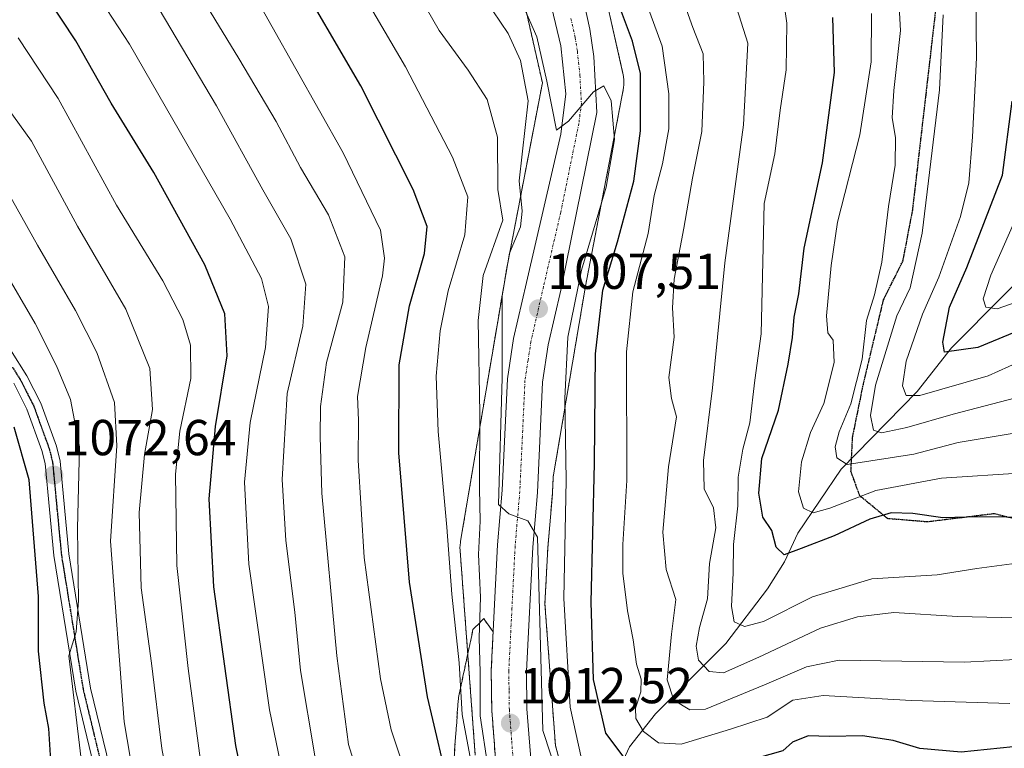
# Model space of a CAD drawing. Units: metres. Extents: x 634066 to 637500, y 4764386 to 4766905.
# Drawn here: x 635934 to 636130, y 4764734 to 4764878 of the extents above; entities that cross this region are included whole.
import ezdxf
from ezdxf.enums import TextEntityAlignment as Align

# ---------------------------------------------------------------- set-up
doc = ezdxf.new("R2010")
doc.units = ezdxf.units.M
doc.header["$MEASUREMENT"] = 0
for name, pattern in [('TRAZO_Y_PUNTO', [1, 0.5, -0.25, 0, -0.25]), ('TRAZOS', [0.75, 0.5, -0.25]), ('TRAZOS2', [0.375, 0.25, -0.125]), ('TRAZOSX2', [1.5, 1, -0.5])]:
    doc.linetypes.add(name, pattern=pattern)
for name, color, linetype, lineweight in [('Arbolado forestal', 92, 'TRAZOS', 0), ('Arbolado forestal CxS', 92, 'Continuous', 0), ('Carretera de calzada única', 19, 'Continuous', 13), ('Carretera de calzada única Cxs', 19, 'Continuous', 13), ('Carretera de calzada única eje', 19, 'TRAZO_Y_PUNTO', 0), ('Carátula', 7, 'Continuous', 5), ('Corriente natural lineal', 142, 'Continuous', 13), ('Curva de nivel maestra', 36, 'Continuous', 30), ('Curva de nivel normal', 36, 'Continuous', 0), ('Núcleo urbano', 19, 'Continuous', 0), ('Núcleo urbano CxS', 19, 'Continuous', 0), ('Punto de cota en terreno', 7, 'Continuous', 0), ('Ruta', 19, 'TRAZOS2', 30), ('Rótulo de punto de cota en terreno', 19, 'Continuous', 0), ('Senda', 19, 'TRAZOSX2', 0), ('Talud superficial', 39, 'TRAZOSX2', 0)]:
    doc.layers.add(name, color=color, linetype=linetype, lineweight=lineweight)
doc.styles.add('Arial', font='txt', dxfattribs={"height": 0.2})

# ---------------------------------------------------------------- blocks, each defined once
blk = doc.blocks.new('*U150')
at = {"layer": 'Arbolado forestal CxS', "color": 92, "linetype": 'Continuous', "lineweight": 0}
blk.add_polyline3d([(636161.74, 4764707.2, 1019.27), (636121.02, 4764705.75, 1016.69), (636058.29, 4764710.93, 1013.36), (636052.16, 4764712.72, 1012.75), (636044.77, 4764718.06, 1010.3), (636040.45, 4764734.12, 1007.84), (636038.37, 4764762.18, 1007.73), (636038.93, 4764773.25, 1007.7), (636039.86, 4764784.03, 1006.82), (636039.87, 4764784.15, 1006.82), (636040.02, 4764787.42, 1006.66), (636046.41, 4764825.23, 1002.85), (636053.9, 4764864.19, 1002.65), (636053.98, 4764864.66, 1002.62), (636054.03, 4764865.18, 1002.6), (636054.05, 4764865.7, 1002.62), (636054.03, 4764866.22, 1002.66), (636053.98, 4764866.75, 1002.72), (636053.89, 4764867.26, 1002.81), (636053.85, 4764867.46, 1002.85), (636048.59, 4764890.75, 999.24)], dxfattribs=at)
blk = doc.blocks.new('*U151')
at = {"layer": 'Arbolado forestal CxS', "color": 92, "linetype": 'Continuous', "lineweight": 0}
blk.add_polyline3d([(636033.26, 4764886.01, 1003.74), (636037.87, 4764865.57, 1006.44), (636030.68, 4764828.16, 1009.01), (636030.65, 4764827.98, 1009.04), (636021.64, 4764774.66, 1017.95), (636021.59, 4764774.37, 1018.01), (636021.54, 4764773.85, 1018.08), (636021.52, 4764773.33, 1018.12), (636021.54, 4764772.81, 1018.12), (636021.55, 4764772.74, 1018.12), (636024.55, 4764732.18, 1017.44)], dxfattribs=at)
blk = doc.blocks.new('*U155')
at = {"layer": 'Núcleo urbano CxS', "color": 19, "linetype": 'Continuous', "lineweight": 0}
for points in [[(636048.59, 4764890.75, 999.24), (636053.85, 4764867.46, 1002.85), (636053.89, 4764867.26, 1002.81), (636053.98, 4764866.75, 1002.72), (636054.03, 4764866.22, 1002.66), (636054.05, 4764865.7, 1002.62), (636054.03, 4764865.18, 1002.6), (636053.98, 4764864.66, 1002.62), (636053.9, 4764864.19, 1002.65), (636046.41, 4764825.23, 1002.85), (636040.02, 4764787.42, 1006.66), (636039.87, 4764784.15, 1006.82), (636039.86, 4764784.03, 1006.82), (636038.93, 4764773.25, 1007.7), (636038.37, 4764762.18, 1007.73), (636040.45, 4764734.12, 1007.84), (636044.77, 4764718.06, 1010.3), (636052.16, 4764712.72, 1012.75), (636058.29, 4764710.93, 1013.36), (636121.02, 4764705.75, 1016.69), (636161.74, 4764707.2, 1019.27)], [(636024.55, 4764732.18, 1017.44), (636021.55, 4764772.74, 1018.12), (636021.54, 4764772.81, 1018.12), (636021.52, 4764773.33, 1018.12), (636021.54, 4764773.85, 1018.08), (636021.59, 4764774.37, 1018.01), (636021.64, 4764774.66, 1017.95), (636030.65, 4764827.98, 1009.04), (636030.68, 4764828.16, 1009.01), (636037.87, 4764865.57, 1006.44), (636033.26, 4764886.01, 1003.74)]]:
    blk.add_polyline3d(points, dxfattribs=at)
blk = doc.blocks.new('*U168')
at = {"layer": 'Curva de nivel normal', "color": 36, "linetype": 'Continuous', "lineweight": 0}
blk.add_polyline3d([(636133.4, 4764788.22, 970), (636117.03, 4764787.17, 970), (636104.04, 4764784.71, 970), (636094.92, 4764781.18, 970), (636091.58, 4764780.28, 970), (636089.7, 4764781.2, 970), (636088.66, 4764784.43, 970), (636089.25, 4764790.4, 970), (636091.08, 4764796.2, 970), (636093.69, 4764801.95, 970), (636095.76, 4764810.06, 970), (636095.54, 4764814.53, 970), (636094.52, 4764815.99, 970), (636094.21, 4764819.36, 970), (636095.15, 4764829.33, 970), (636096.41, 4764837.92, 970), (636100.84, 4764855.24, 970), (636103.07, 4764869.76, 970), (636103.17, 4764879.31, 970)], dxfattribs=at)
blk = doc.blocks.new('*U173')
at = {"layer": 'Curva de nivel normal', "color": 36, "linetype": 'Continuous', "lineweight": 0}
blk.add_polyline3d([(635995.24, 4764646.73, 1065), (635977.65, 4764668.46, 1065), (635967.89, 4764683.24, 1065), (635964.15, 4764691.96, 1065), (635960.31, 4764706.86, 1065), (635954.88, 4764738.81, 1065), (635952.19, 4764774.65, 1065), (635953.46, 4764793.58, 1065), (635952.96, 4764802.16, 1065), (635949.45, 4764812.07, 1065), (635945.26, 4764820.39, 1065), (635937.69, 4764833.38, 1065), (635929.55, 4764847.82, 1065)], dxfattribs=at)
blk = doc.blocks.new('*U175')
at = {"layer": 'Curva de nivel normal', "color": 36, "linetype": 'Continuous', "lineweight": 0}
blk.add_polyline3d([(636133.89, 4764822.78, 945), (636128.08, 4764820.72, 945), (636125.84, 4764821.09, 945), (636125.3, 4764822.75, 945), (636126.8, 4764827.45, 945), (636132.24, 4764839.72, 945)], dxfattribs=at)
blk = doc.blocks.new('*U176')
at = {"layer": 'Curva de nivel normal', "color": 36, "linetype": 'Continuous', "lineweight": 0}
blk.add_polyline3d([(636131.43, 4764796.04, 965), (636120.38, 4764794.25, 965), (636111.58, 4764791.88, 965), (636098.32, 4764789.87, 965), (636096.25, 4764791.15, 965), (636095.96, 4764793.37, 965), (636096.75, 4764796.32, 965), (636099.05, 4764801.86, 965), (636101.31, 4764810.73, 965), (636102.14, 4764818.44, 965), (636103.75, 4764823.52, 965), (636105.22, 4764830.03, 965), (636106.54, 4764841.02, 965), (636107.84, 4764849.23, 965), (636107.93, 4764854.73, 965), (636107.26, 4764858.66, 965), (636107.61, 4764864.07, 965), (636108.92, 4764875.99, 965), (636108, 4764892.38, 965)], dxfattribs=at)
blk = doc.blocks.new('*U179')
at = {"layer": 'Curva de nivel normal', "color": 36, "linetype": 'Continuous', "lineweight": 0}
blk.add_polyline3d([(636041.03, 4764727.61, 1010), (636037.98, 4764737.07, 1010), (636036.89, 4764775.41, 1010), (636034.96, 4764778.65, 1010), (636031.19, 4764780.06, 1010), (636029.14, 4764781.89, 1010), (636029.86, 4764807.06, 1010), (636029.88, 4764823.35, 1010), (636031.32, 4764831.79, 1010), (636033.53, 4764837, 1010), (636033.87, 4764840.15, 1010), (636033.24, 4764846.15, 1010), (636035.02, 4764862.04, 1010), (636033.55, 4764870.02, 1010), (636031.07, 4764875.34, 1010), (636026.49, 4764882.19, 1010)], dxfattribs=at)
blk = doc.blocks.new('*U193')
at = {"layer": 'Curva de nivel normal', "color": 36, "linetype": 'Continuous', "lineweight": 0}
blk.add_polyline3d([(635996.64, 4764654.6, 1060), (635988.85, 4764663.66, 1060), (635980.76, 4764673.9, 1060), (635974.3, 4764684.2, 1060), (635970.93, 4764692.07, 1060), (635967.32, 4764706.71, 1060), (635962.39, 4764733.48, 1060), (635960.33, 4764750.47, 1060), (635958.28, 4764765.4, 1060), (635957.88, 4764780.3, 1060), (635958.96, 4764791.86, 1060), (635960.51, 4764800.78, 1060), (635960, 4764808.91, 1060), (635955.23, 4764820.69, 1060), (635945.66, 4764837.12, 1060), (635936.54, 4764854, 1060), (635929.28, 4764863.94, 1060)], dxfattribs=at)
blk = doc.blocks.new('*U200')
at = {"layer": 'Curva de nivel normal', "color": 36, "linetype": 'Continuous', "lineweight": 0}
blk.add_polyline3d([(636131.77, 4764803.11, 960), (636119.33, 4764799.84, 960), (636110.18, 4764797.18, 960), (636105.15, 4764796.12, 960), (636103.56, 4764796.68, 960), (636102.94, 4764799.6, 960), (636103.98, 4764805.59, 960), (636108.15, 4764819.37, 960), (636110.85, 4764824.93, 960), (636113.18, 4764835.74, 960), (636116.67, 4764864.22, 960), (636117.36, 4764879.05, 960)], dxfattribs=at)
blk = doc.blocks.new('*U212')
at = {"layer": 'Curva de nivel normal', "color": 36, "linetype": 'Continuous', "lineweight": 0}
blk.add_polyline3d([(636045.61, 4764731.48, 1005), (636043.36, 4764741.72, 1005), (636042.12, 4764763.3, 1005), (636042.59, 4764786.73, 1005), (636042.34, 4764802.96, 1005), (636042.94, 4764815.14, 1005), (636045.6, 4764828.39, 1005), (636050.54, 4764844.88, 1005), (636052.17, 4764854.34, 1005), (636051.48, 4764862, 1005), (636050.08, 4764865.01, 1005), (636048, 4764863.79, 1005), (636043.07, 4764858, 1005), (636040.69, 4764856.22, 1005), (636038.74, 4764865.94, 1005), (636036.75, 4764874.71, 1005), (636033.39, 4764882.42, 1005)], dxfattribs=at)
blk = doc.blocks.new('*U213')
at = {"layer": 'Curva de nivel normal', "color": 36, "linetype": 'Continuous', "lineweight": 0}
blk.add_polyline3d([(636130.58, 4764742.44, 995), (636111.08, 4764743, 995), (636093.55, 4764744.02, 995), (636087.54, 4764743.07, 995), (636082.45, 4764739.7, 995), (636075.16, 4764737.31, 995), (636065.41, 4764734.37, 995), (636060.9, 4764734.66, 995), (636057.92, 4764736.85, 995), (636056.42, 4764739.44, 995), (636056.36, 4764741.51, 995), (636057.39, 4764744.76, 995), (636057.47, 4764747.28, 995), (636056.52, 4764750.26, 995), (636055.88, 4764755.05, 995), (636054.77, 4764760.84, 995), (636053.84, 4764768.32, 995), (636053.82, 4764773.96, 995), (636054.64, 4764786.67, 995), (636054.54, 4764812.23, 995), (636055.78, 4764824.14, 995), (636058.88, 4764835.69, 995), (636060.07, 4764843.2, 995), (636061.72, 4764849.52, 995), (636062.96, 4764856.43, 995), (636062.97, 4764863.38, 995), (636061.6, 4764872.86, 995), (636057.02, 4764885.55, 995)], dxfattribs=at)
blk = doc.blocks.new('*U214')
at = {"layer": 'Curva de nivel normal', "color": 36, "linetype": 'Continuous', "lineweight": 0}
blk.add_polyline3d([(636005.44, 4764654.13, 1055), (635994.55, 4764666.88, 1055), (635987.46, 4764675.97, 1055), (635981.14, 4764686.74, 1055), (635976.14, 4764701.92, 1055), (635969.97, 4764731.56, 1055), (635967.6, 4764749.41, 1055), (635965.35, 4764769.82, 1055), (635965.1, 4764787.91, 1055), (635965.97, 4764796.49, 1055), (635968.09, 4764806.9, 1055), (635968.05, 4764813.51, 1055), (635966.52, 4764818.63, 1055), (635962.58, 4764826.32, 1055), (635953.39, 4764841.3, 1055), (635941.81, 4764862.46, 1055), (635933.9, 4764874.49, 1055)], dxfattribs=at)
blk = doc.blocks.new('*U218')
at = {"layer": 'Curva de nivel normal', "color": 36, "linetype": 'Continuous', "lineweight": 0}
blk.add_polyline3d([(636134.47, 4764811.12, 955), (636126.28, 4764807.47, 955), (636112.77, 4764803.54, 955), (636110.02, 4764803.56, 955), (636109.31, 4764805.44, 955), (636110.05, 4764810.37, 955), (636113.28, 4764819.65, 955), (636116.52, 4764827.04, 955), (636120.82, 4764839.07, 955), (636122.46, 4764845.73, 955), (636123.18, 4764854.84, 955), (636124.02, 4764870.57, 955), (636123.88, 4764883.35, 955)], dxfattribs=at)
blk = doc.blocks.new('*U219')
at = {"layer": 'Curva de nivel normal', "color": 36, "linetype": 'Continuous', "lineweight": 0}
blk.add_polyline3d([(636134.67, 4764759.36, 985), (636120.22, 4764759.71, 985), (636107.6, 4764760.51, 985), (636100.38, 4764759.66, 985), (636093.02, 4764757.38, 985), (636080.78, 4764751.61, 985), (636073.8, 4764748.54, 985), (636070.94, 4764748.8, 985), (636068.86, 4764751.06, 985), (636068.36, 4764753.84, 985), (636069.02, 4764757.51, 985), (636070.6, 4764763.23, 985), (636071.01, 4764770.24, 985), (636072.25, 4764777.3, 985), (636071.8, 4764781.24, 985), (636069.99, 4764785.04, 985), (636069.83, 4764790.63, 985), (636071.6, 4764805.04, 985), (636074.07, 4764829.87, 985), (636077.77, 4764857.23, 985), (636078.64, 4764873.43, 985), (636076.01, 4764881.8, 985)], dxfattribs=at)
blk = doc.blocks.new('*U232')
at = {"layer": 'Curva de nivel normal', "color": 36, "linetype": 'Continuous', "lineweight": 0}
blk.add_polyline3d([(636139.95, 4764771.32, 980), (636124.04, 4764769.19, 980), (636116.17, 4764767.99, 980), (636103.23, 4764767.2, 980), (636091.48, 4764763.57, 980), (636081.73, 4764758.69, 980), (636077.96, 4764757.68, 980), (636075.92, 4764758.66, 980), (636075.36, 4764761.69, 980), (636075.72, 4764768.33, 980), (636075.78, 4764773.96, 980), (636076.63, 4764781.65, 980), (636076.72, 4764787.33, 980), (636077.66, 4764792.9, 980), (636079.02, 4764798.15, 980), (636080.02, 4764806.58, 980), (636081.26, 4764815.77, 980), (636081.84, 4764841.62, 980), (636084.01, 4764851.48, 980), (636085.02, 4764860.16, 980), (636086.23, 4764868.18, 980), (636086.39, 4764877.43, 980), (636084.99, 4764887.26, 980)], dxfattribs=at)
blk = doc.blocks.new('*U242')
at = {"layer": 'Curva de nivel normal', "color": 36, "linetype": 'Continuous', "lineweight": 0}
blk.add_polyline3d([(636136.91, 4764751.42, 990), (636121.58, 4764750.64, 990), (636096.75, 4764751.03, 990), (636090.24, 4764749.72, 990), (636081.93, 4764746.12, 990), (636070.22, 4764741.3, 990), (636067.1, 4764741.21, 990), (636063.94, 4764743.09, 990), (636062.61, 4764747.13, 990), (636063.45, 4764756.17, 990), (636064.31, 4764763.07, 990), (636062.44, 4764769.04, 990), (636061.73, 4764776.46, 990), (636062.91, 4764789.38, 990), (636064.49, 4764799.3, 990), (636063.46, 4764802.94, 990), (636062.96, 4764807.1, 990), (636064, 4764815.15, 990), (636063.69, 4764820.94, 990), (636064, 4764826.63, 990), (636065.94, 4764836.75, 990), (636067.62, 4764846.66, 990), (636069.52, 4764855.95, 990), (636069.92, 4764865.78, 990), (636069.77, 4764871.34, 990), (636067.69, 4764876.56, 990), (636066.1, 4764881.01, 990)], dxfattribs=at)
blk = doc.blocks.new('*U256')
at = {"layer": 'Curva de nivel maestra', "color": 36, "linetype": 'Continuous', "lineweight": 30}
blk.add_polyline3d([(636133.36, 4764816.81, 950), (636124.25, 4764813.09, 950), (636117.67, 4764812.14, 950), (636117.3, 4764814.12, 950), (636118.66, 4764821.06, 950), (636122.04, 4764828.92, 950), (636129.16, 4764847.23, 950), (636131.08, 4764861.95, 950)], dxfattribs=at)
blk = doc.blocks.new('*U257')
at = {"layer": 'Curva de nivel maestra', "color": 36, "linetype": 'Continuous', "lineweight": 30}
blk.add_polyline3d([(636131.25, 4764733.81, 1000), (636120.94, 4764732.79, 1000), (636112.73, 4764733.48, 1000), (636107.44, 4764735.12, 1000), (636101.38, 4764736.01, 1000), (636094.85, 4764735.88, 1000), (636090.61, 4764735.99, 1000), (636087.47, 4764734.78, 1000), (636085.58, 4764733.07, 1000), (636066.33, 4764727.64, 1000), (636060.22, 4764728, 1000), (636054.88, 4764730.69, 1000), (636050.42, 4764736.56, 1000), (636048.03, 4764747.23, 1000), (636047.57, 4764762.57, 1000), (636048.2, 4764790.05, 1000), (636048.37, 4764811.84, 1000), (636049.86, 4764824.47, 1000), (636052.79, 4764834.06, 1000), (636055.99, 4764846.06, 1000), (636057.32, 4764856.06, 1000), (636057.32, 4764867.41, 1000), (636055.72, 4764873.83, 1000), (636052.96, 4764881.26, 1000)], dxfattribs=at)
blk = doc.blocks.new('*U268')
at = {"layer": 'Curva de nivel maestra', "color": 36, "linetype": 'Continuous', "lineweight": 30}
blk.add_polyline3d([(636011.58, 4764656.73, 1050), (636007.51, 4764662.67, 1050), (635999.93, 4764671.26, 1050), (635992.85, 4764681.04, 1050), (635987.64, 4764690.56, 1050), (635983.3, 4764703.53, 1050), (635977.08, 4764734.08, 1050), (635972.7, 4764765.57, 1050), (635971.78, 4764783.06, 1050), (635973.04, 4764797.39, 1050), (635975.32, 4764811.39, 1050), (635974.86, 4764819.73, 1050), (635970.92, 4764829.48, 1050), (635960.81, 4764847.8, 1050), (635952.31, 4764861.55, 1050), (635945.33, 4764873.94, 1050), (635939.75, 4764882.4, 1050), (635933.88, 4764888.96, 1050)], dxfattribs=at)
blk = doc.blocks.new('*U269')
at = {"layer": 'Curva de nivel maestra', "color": 36, "linetype": 'Continuous', "lineweight": 30}
blk.add_polyline3d([(636135.39, 4764779.34, 975), (636124.49, 4764779.44, 975), (636117.3, 4764779.24, 975), (636111.33, 4764780.14, 975), (636107.04, 4764780.27, 975), (636102.8, 4764779.02, 975), (636095.74, 4764775.68, 975), (636089.21, 4764773.17, 975), (636085.82, 4764771.95, 975), (636084.27, 4764773.46, 975), (636083.39, 4764776.78, 975), (636081.62, 4764779.42, 975), (636080.83, 4764784.15, 975), (636081.39, 4764791.06, 975), (636084.73, 4764800.64, 975), (636086.63, 4764809.73, 975), (636087.46, 4764815.06, 975), (636087.82, 4764819.06, 975), (636088.76, 4764823.73, 975), (636089.78, 4764832.77, 975), (636093.44, 4764849.68, 975), (636095.85, 4764867.6, 975), (636095.46, 4764878.51, 975)], dxfattribs=at)
blk = doc.blocks.new('5PATER')
at = {"layer": 'Carátula', "linetype": 'Continuous', "lineweight": 5}
h = blk.add_hatch(color=250, dxfattribs=at)
edge = h.paths.add_edge_path()
edge.add_ellipse((0, 0.01), major_axis=(-1.33, -1.34), ratio=0.999422, start_angle=0, end_angle=360)
blk = doc.blocks.new('*U277')
at = {"layer": 'Carretera de calzada única Cxs', "color": 19, "linetype": 'Continuous', "lineweight": 13}
for points in [[(636046.06, 4764881.62, 1003.56), (636047.26, 4764876.24, 1003.86), (636048.09, 4764870.79, 1004.28), (636048.68, 4764859.68, 1004.92), (636041.5, 4764824.44, 1006.8), (636039.02, 4764813.57, 1006.78), (636037.89, 4764806.19, 1007.46), (636036.87, 4764784.29, 1009.18), (636035.94, 4764773.45, 1009.99), (636034.69, 4764748.83, 1010.77), (636034.8, 4764741.35, 1010.94), (636035.74, 4764729.03, 1012.22), (636036.23, 4764726.58, 1012.56), (636037.83, 4764721.93, 1012.62), (636039.15, 4764719.25, 1012.74), (636041.16, 4764716.47, 1013.07), (636047.03, 4764711.48, 1013.57), (636048.86, 4764710.56, 1013.8), (636059.74, 4764707.38, 1015.01), (636064.66, 4764706.5, 1015.34), (636103.91, 4764703.03, 1017.77), (636133.95, 4764701.49, 1019.44)], [(636133.57, 4764694.52, 1020.08), (636103.42, 4764696.07, 1018.47), (636063.74, 4764699.58, 1015.86), (636058.14, 4764700.58, 1015.56), (636046.29, 4764704.04, 1014.99), (636043.15, 4764705.62, 1014.77), (636036, 4764711.7, 1014.37), (636033.15, 4764715.64, 1014.09), (636031.37, 4764719.24, 1013.99), (636029.48, 4764724.75, 1014.83), (636028.81, 4764728.08, 1014.7), (636027.83, 4764741.03, 1012.47), (636027.71, 4764748.96, 1011.99), (636028.98, 4764773.93, 1011.65), (636029.91, 4764784.75, 1011), (636030.94, 4764806.88, 1009.02), (636032.16, 4764814.88, 1008.1), (636034.7, 4764825.99, 1007.47), (636041.52, 4764855.37, 1004.96), (636042.52, 4764863.38, 1004.54), (636041.52, 4764872.89, 1003.88), (636039.77, 4764880.4, 1003.45)]]:
    blk.add_polyline3d(points, dxfattribs=at)

msp = doc.modelspace()

# ---------------------------------------------------------------- linework, layer by layer
at = {"layer": 'Arbolado forestal', "color": 92, "linetype": 'TRAZOS', "lineweight": 0}
for points in [[(636161.74, 4764707.2, 1019.27), (636121.02, 4764705.75, 1016.69), (636058.29, 4764710.93, 1013.36), (636052.16, 4764712.72, 1012.75), (636045.88, 4764717.26, 1010.17), (636045.54, 4764717.51, 1010.19), (636044.77, 4764718.06, 1010.3), (636044.69, 4764718.37, 1010.15), (636040.45, 4764734.12, 1007.84), (636038.37, 4764762.18, 1007.73), (636038.93, 4764773.25, 1007.7), (636039.86, 4764784.03, 1006.82), (636039.87, 4764784.15, 1006.82), (636040.02, 4764787.42, 1006.66), (636046.41, 4764825.23, 1002.85), (636053.9, 4764864.19, 1002.65), (636053.98, 4764864.66, 1002.62), (636054.03, 4764865.18, 1002.6), (636054.05, 4764865.7, 1002.62), (636054.03, 4764866.22, 1002.66), (636053.98, 4764866.75, 1002.72), (636053.89, 4764867.26, 1002.81), (636053.85, 4764867.46, 1002.85), (636048.59, 4764890.75, 999.24)], [(636033.26, 4764886.01, 1003.74), (636037.87, 4764865.57, 1006.44), (636030.68, 4764828.16, 1009.01), (636030.65, 4764827.98, 1009.04), (636021.64, 4764774.66, 1017.95), (636021.59, 4764774.37, 1018.01), (636021.54, 4764773.85, 1018.08), (636021.52, 4764773.33, 1018.12), (636021.54, 4764772.81, 1018.13), (636021.55, 4764772.74, 1018.12), (636024.55, 4764732.18, 1017.44)]]:
    msp.add_polyline3d(points, dxfattribs=at)
at = {"layer": 'Carretera de calzada única', "color": 19, "linetype": 'Continuous', "lineweight": 13}
for points in [[(636046.06, 4764881.62, 1003.56), (636047.26, 4764876.24, 1003.86), (636048.09, 4764870.79, 1004.28), (636048.68, 4764859.68, 1004.92), (636041.5, 4764824.44, 1006.8), (636039.02, 4764813.57, 1006.78), (636037.89, 4764806.19, 1007.46), (636036.87, 4764784.29, 1009.18), (636035.94, 4764773.45, 1009.99), (636034.69, 4764748.83, 1010.77), (636034.8, 4764741.35, 1010.94), (636035.74, 4764729.03, 1012.22), (636036.23, 4764726.58, 1012.56), (636037.83, 4764721.93, 1012.62), (636039.15, 4764719.25, 1012.74), (636041.16, 4764716.47, 1013.07), (636047.03, 4764711.48, 1013.57), (636048.86, 4764710.56, 1013.8), (636059.74, 4764707.38, 1015.01), (636064.66, 4764706.5, 1015.34), (636103.91, 4764703.03, 1017.77), (636133.95, 4764701.49, 1019.44)], [(636133.57, 4764694.52, 1020.08), (636103.42, 4764696.07, 1018.47), (636063.74, 4764699.58, 1015.86), (636058.14, 4764700.58, 1015.56), (636046.29, 4764704.04, 1014.99), (636043.15, 4764705.62, 1014.77), (636036, 4764711.7, 1014.37), (636033.15, 4764715.64, 1014.09), (636031.37, 4764719.24, 1013.99), (636029.48, 4764724.75, 1014.83), (636028.81, 4764728.08, 1014.7), (636027.83, 4764741.03, 1012.47), (636027.71, 4764748.96, 1011.99), (636028.98, 4764773.93, 1011.65), (636029.91, 4764784.75, 1011), (636030.94, 4764806.88, 1009.02), (636032.16, 4764814.88, 1008.1), (636034.7, 4764825.99, 1007.47), (636041.52, 4764855.37, 1004.96), (636042.52, 4764863.38, 1004.54), (636041.52, 4764872.89, 1003.88), (636039.77, 4764880.4, 1003.45)], [(635932.33, 4764812.58, 1074.02), (635935.6, 4764807.46, 1073.25), (635938.34, 4764802.05, 1072.96), (635941.44, 4764793.49, 1073.03), (635942.19, 4764790.54, 1072.36), (635943.93, 4764772.16, 1069.95), (635948.25, 4764745.5, 1068.23), (635953.89, 4764722.1, 1066.68), (635958.25, 4764707.85, 1065.75), (635963.29, 4764693.83, 1064.38), (635967.03, 4764684.62, 1064.61), (635973.18, 4764671.05, 1065.1), (635974.85, 4764665.28, 1066.09), (635979.15, 4764654.07, 1067.92)], [(635976.41, 4764652.83, 1070.25), (635972, 4764664.32, 1066.95), (635970.36, 4764670.01, 1066.55), (635964.27, 4764683.44, 1065.91), (635960.49, 4764692.75, 1066.19), (635955.4, 4764706.9, 1067.46), (635950.99, 4764721.3, 1068.5), (635945.3, 4764744.91, 1069.73), (635940.96, 4764771.78, 1071.77), (635939.22, 4764790.03, 1073.21), (635938.57, 4764792.6, 1073.22), (635935.58, 4764800.85, 1073.8), (635932.99, 4764805.97, 1073.96)]]:
    msp.add_polyline3d(points, dxfattribs=at)
at = {"layer": 'Carretera de calzada única Cxs', "color": 19, "linetype": 'Continuous', "lineweight": 13}
for points in [[(635932.33, 4764812.58, 1074.02), (635935.6, 4764807.46, 1073.25), (635938.34, 4764802.05, 1072.96), (635941.44, 4764793.49, 1073.03), (635942.19, 4764790.54, 1072.36), (635943.93, 4764772.16, 1069.95), (635948.25, 4764745.5, 1068.23), (635953.89, 4764722.1, 1066.68), (635958.25, 4764707.85, 1065.75), (635963.29, 4764693.83, 1064.38), (635967.03, 4764684.62, 1064.61), (635973.18, 4764671.05, 1065.1), (635974.85, 4764665.28, 1066.09), (635979.15, 4764654.07, 1067.92)], [(635976.41, 4764652.83, 1070.25), (635972, 4764664.32, 1066.95), (635970.36, 4764670.01, 1066.55), (635964.27, 4764683.44, 1065.91), (635960.49, 4764692.75, 1066.19), (635955.4, 4764706.9, 1067.46), (635950.99, 4764721.3, 1068.5), (635945.3, 4764744.91, 1069.73), (635940.96, 4764771.78, 1071.77), (635939.22, 4764790.03, 1073.21), (635938.57, 4764792.6, 1073.22), (635935.58, 4764800.85, 1073.8), (635932.99, 4764805.97, 1073.96)]]:
    msp.add_polyline3d(points, dxfattribs=at)
at = {"layer": 'Carretera de calzada única eje', "color": 19, "linetype": 'TRAZO_Y_PUNTO', "lineweight": 0}
for points in [[(636043.51, 4764878.32, 1003.78), (636044.39, 4764874.56, 1004.05), (636044.81, 4764871.84, 1004.23), (636045.31, 4764867.08, 1004.55), (636045.6, 4764861.53, 1004.92), (636045.1, 4764857.52, 1005.12), (636041.51, 4764839.9, 1006.22), (636038.1, 4764825.21, 1007.14), (636035.59, 4764814.22, 1007.95), (636035.02, 4764810.53, 1008.19), (636034.41, 4764806.53, 1008.41), (636033.9, 4764795.47, 1009.01), (636033.39, 4764784.52, 1009.6), (636032.92, 4764779.1, 1009.92), (636032.46, 4764773.69, 1010.23), (636031.83, 4764761.38, 1010.9), (636031.2, 4764748.89, 1011.81), (636031.26, 4764744.93, 1012.08), (636031.31, 4764741.19, 1012.34), (636031.78, 4764735.03, 1012.63), (636032.27, 4764728.55, 1013)], [(635932.75, 4764809.14, 1073.87), (635934.29, 4764806.71, 1073.64), (635936.96, 4764801.45, 1073.46), (635938.51, 4764797.17, 1073.08), (635940, 4764793.04, 1073.1), (635940.33, 4764791.76, 1073.04), (635940.7, 4764790.28, 1072.94), (635941.57, 4764781.09, 1072.01), (635942.44, 4764771.97, 1070.8), (635944.6, 4764758.64, 1070.13), (635946.77, 4764745.2, 1069.09), (635949.62, 4764733.4, 1067.85), (635952.44, 4764721.7, 1067.6), (635956.82, 4764707.37, 1066.84), (635959.37, 4764700.3, 1065.66), (635961.89, 4764693.29, 1065.6), (635963.76, 4764688.68, 1065.08), (635965.65, 4764684.03, 1065.43), (635968.7, 4764677.31, 1065.3), (635971.77, 4764670.53, 1065.86), (635972.6, 4764667.64, 1066.12), (635973.42, 4764664.8, 1066.53), (635975.57, 4764659.19, 1067.36)]]:
    msp.add_polyline3d(points, dxfattribs=at)
at = {"layer": 'Corriente natural lineal', "color": 142, "linetype": 'Continuous', "lineweight": 13}
msp.add_polyline3d([(636045.57, 4764717.55, 1010.14), (636050.07, 4764722.8, 1005.35), (636055.17, 4764733.84, 997.37), (636060.32, 4764740.38, 992.36), (636074.27, 4764754.36, 981.81), (636082.53, 4764765.2, 976.7), (636085.91, 4764770.51, 975.43), (636088.55, 4764776.24, 972.86), (636097.12, 4764788.95, 965.24), (636112.24, 4764804.37, 954.17), (636119.02, 4764812.99, 949.43), (636139.62, 4764833.69, 938.43)], dxfattribs=at)
at = {"layer": 'Curva de nivel maestra', "color": 36, "linetype": 'Continuous', "lineweight": 30}
for points in [[(636019.78, 4764723.76, 1025), (636015.08, 4764743.77, 1025), (636011.51, 4764766.54, 1025), (636009.36, 4764792.16, 1025), (636009.43, 4764809.64, 1025), (636011.49, 4764821.32, 1025), (636014.51, 4764831.73, 1025), (636015.02, 4764837.1, 1025), (636012.23, 4764844.41, 1025), (636001.85, 4764864.97, 1025), (635988.03, 4764888.74, 1025)], [(635969.46, 4764652.41, 1075), (635961.24, 4764662.39, 1075), (635952.75, 4764675.76, 1075), (635949.33, 4764683.84, 1075), (635947.78, 4764690.07, 1075), (635942.39, 4764718.4, 1075), (635940.3, 4764732.16, 1075), (635939.97, 4764737.45, 1075), (635939.04, 4764742.49, 1075), (635937.93, 4764752.81, 1075), (635937.89, 4764763.69, 1075), (635936.02, 4764786.81, 1075), (635933.1, 4764797.23, 1075)]]:
    msp.add_polyline3d(points, dxfattribs=at)
at = {"layer": 'Curva de nivel normal', "color": 36, "linetype": 'Continuous', "lineweight": 0}
for points in [[(636027.56, 4764655.26, 1040), (636025.17, 4764660.27, 1040), (636020.12, 4764668.46, 1040), (636015.63, 4764673.91, 1040), (636011.09, 4764679.43, 1040), (636005.25, 4764690.5, 1040), (636001.46, 4764697.57, 1040), (635998.5, 4764705.74, 1040), (635996.14, 4764717.4, 1040), (635992.75, 4764732.04, 1040), (635989.91, 4764748.96, 1040), (635988.74, 4764760.55, 1040), (635986.96, 4764774.76, 1040), (635986.24, 4764786.9, 1040), (635987.21, 4764803.95, 1040), (635990.34, 4764817.31, 1040), (635990.96, 4764825.65, 1040), (635987.95, 4764834.66, 1040), (635982.41, 4764844.35, 1040), (635973.2, 4764861, 1040), (635961.85, 4764880.22, 1040), (635951.1, 4764895.57, 1040), (635940.22, 4764907.73, 1040), (635924.68, 4764922.27, 1040)], [(636022.83, 4764646.22, 1045), (636015.44, 4764661.18, 1045), (636005.1, 4764676.25, 1045), (635997.98, 4764688.02, 1045), (635992.53, 4764700.26, 1045), (635989.39, 4764713.57, 1045), (635983.72, 4764741.19, 1045), (635979.66, 4764770.06, 1045), (635978.74, 4764786.35, 1045), (635979.9, 4764798.22, 1045), (635982.92, 4764813.1, 1045), (635983.51, 4764821.22, 1045), (635982.13, 4764826.76, 1045), (635975.91, 4764838.52, 1045), (635955.95, 4764873.25, 1045), (635945.84, 4764888.79, 1045), (635939.32, 4764896.39, 1045), (635931.78, 4764903.56, 1045)], [(636001.88, 4764726.46, 1035), (635999.41, 4764734.31, 1035), (635997.06, 4764751.91, 1035), (635994.1, 4764784.17, 1035), (635993.81, 4764795.34, 1035), (635993.85, 4764801.39, 1035), (635995.06, 4764810.06, 1035), (635998.26, 4764822.06, 1035), (635998.66, 4764831.06, 1035), (635995.44, 4764839.39, 1035), (635989.9, 4764848.78, 1035), (635985.02, 4764857.92, 1035), (635977.65, 4764870.38, 1035), (635966.48, 4764888.82, 1035)], [(636023.88, 4764730.03, 1020), (636021.92, 4764740.28, 1020), (636021.35, 4764750.5, 1020), (636019.9, 4764764.11, 1020), (636018.88, 4764777.4, 1020), (636017.2, 4764796.39, 1020), (636016.78, 4764807.39, 1020), (636017.58, 4764816.39, 1020), (636019.17, 4764824.32, 1020), (636022.46, 4764835.45, 1020), (636023.1, 4764842.93, 1020), (636020.06, 4764850.83, 1020), (636010.7, 4764868.76, 1020), (636000.18, 4764886.71, 1020)], [(636027.06, 4764729.95, 1015), (636025.51, 4764739.98, 1015), (636025.49, 4764748.63, 1015), (636025.3, 4764755.46, 1015), (636025.61, 4764763.52, 1015), (636025.21, 4764771.98, 1015), (636025.54, 4764778.61, 1015), (636025.4, 4764785.06, 1015), (636025.45, 4764800.06, 1015), (636025.13, 4764818.44, 1015), (636026.09, 4764827.36, 1015), (636030, 4764838.32, 1015), (636029.05, 4764844.4, 1015), (636028.98, 4764854.83, 1015), (636026.89, 4764862.27, 1015), (636023.16, 4764868.09, 1015), (636017.38, 4764875.97, 1015), (636011.12, 4764886.92, 1015)], [(636011.51, 4764726.32, 1030), (636007.84, 4764737.2, 1030), (636005.75, 4764747.34, 1030), (636002.54, 4764771.4, 1030), (636001.32, 4764790.73, 1030), (636001.4, 4764798.62, 1030), (636001.22, 4764803.36, 1030), (636002.83, 4764813.06, 1030), (636006.12, 4764827.31, 1030), (636006.52, 4764830.82, 1030), (636005.76, 4764836.33, 1030), (635998.35, 4764851.68, 1030), (635979.54, 4764885.12, 1030)], [(635974.66, 4764653.17, 1070), (635967.58, 4764665.86, 1070), (635952.99, 4764695.07, 1070), (635946.34, 4764731.4, 1070), (635943.91, 4764751.86, 1070), (635945.35, 4764756.65, 1070), (635945.86, 4764762.88, 1070), (635945.62, 4764777.16, 1070), (635946.06, 4764793.33, 1070), (635944.25, 4764802.73, 1070), (635941.45, 4764809.42, 1070), (635937.26, 4764817.83, 1070), (635930.67, 4764829.09, 1070)]]:
    msp.add_polyline3d(points, dxfattribs=at)
at = {"layer": 'Núcleo urbano', "color": 19, "linetype": 'Continuous', "lineweight": 0}
for points in [[(636161.74, 4764707.2, 1019.27), (636121.02, 4764705.75, 1016.69), (636058.29, 4764710.93, 1013.36), (636052.16, 4764712.72, 1012.75), (636045.88, 4764717.26, 1010.17), (636045.54, 4764717.51, 1010.19), (636044.77, 4764718.06, 1010.3), (636044.69, 4764718.37, 1010.15), (636040.45, 4764734.12, 1007.84), (636038.37, 4764762.18, 1007.73), (636038.93, 4764773.25, 1007.7), (636039.86, 4764784.03, 1006.82), (636039.87, 4764784.15, 1006.82), (636040.02, 4764787.42, 1006.66), (636046.41, 4764825.23, 1002.85), (636053.9, 4764864.19, 1002.65), (636053.98, 4764864.66, 1002.62), (636054.03, 4764865.18, 1002.6), (636054.05, 4764865.7, 1002.62), (636054.03, 4764866.22, 1002.66), (636053.98, 4764866.75, 1002.72), (636053.89, 4764867.26, 1002.81), (636053.85, 4764867.46, 1002.85), (636048.59, 4764890.75, 999.24)], [(636033.26, 4764886.01, 1003.74), (636037.87, 4764865.57, 1006.44), (636030.68, 4764828.16, 1009.01), (636030.65, 4764827.98, 1009.04), (636021.64, 4764774.66, 1017.95), (636021.59, 4764774.37, 1018.01), (636021.54, 4764773.85, 1018.08), (636021.52, 4764773.33, 1018.12), (636021.54, 4764772.81, 1018.13), (636021.55, 4764772.74, 1018.12), (636024.55, 4764732.18, 1017.44)]]:
    msp.add_polyline3d(points, dxfattribs=at)
at = {"layer": 'Ruta', "color": 19, "linetype": 'TRAZOS2', "lineweight": 30}
for points in [[(636140.56, 4764776.85, 976.29), (636127.49, 4764780.08, 974.18), (636114.25, 4764778.46, 975.26), (636106.35, 4764779.11, 975.29), (636100.86, 4764783.63, 969.57), (636099.08, 4764788.47, 965.68), (636099.4, 4764795.25, 962.72), (636101.5, 4764805.58, 961.86), (636105.54, 4764822.53, 962.9), (636109.4, 4764830.24, 961.74), (636111.34, 4764840.41, 961.35), (636118.76, 4764904.58, 956.33), (636118.6, 4764919.27, 955.97), (636114.08, 4764937.35, 953.89), (636107.95, 4764951.24, 951.87), (636106.59, 4764953.44, 951.72), (636094.84, 4764980.62, 947.52), (636076.59, 4765013.16, 942.8), (636052.38, 4765052.45, 935.3)], [(635932.75, 4764809.14, 1073.87), (635934.29, 4764806.71, 1073.64), (635936.96, 4764801.45, 1073.46), (635938.51, 4764797.17, 1073.08), (635940, 4764793.04, 1073.1), (635940.33, 4764791.76, 1073.04), (635940.7, 4764790.28, 1072.94), (635941.57, 4764781.09, 1072.01), (635942.44, 4764771.97, 1070.8), (635944.6, 4764758.64, 1070.13), (635946.77, 4764745.2, 1069.09), (635949.62, 4764733.4, 1067.85), (635952.44, 4764721.7, 1067.6), (635956.82, 4764707.37, 1066.84), (635959.37, 4764700.3, 1065.66), (635961.89, 4764693.29, 1065.6), (635963.76, 4764688.68, 1065.08), (635965.65, 4764684.03, 1065.43), (635968.7, 4764677.31, 1065.3), (635971.77, 4764670.53, 1065.86), (635972.6, 4764667.64, 1066.12), (635973.42, 4764664.8, 1066.53), (635975.57, 4764659.19, 1067.36)]]:
    msp.add_polyline3d(points, dxfattribs=at)
at = {"layer": 'Senda', "color": 19, "linetype": 'TRAZOSX2', "lineweight": 0}
msp.add_polyline3d([(636140.56, 4764776.85, 976.29), (636127.49, 4764780.08, 974.18), (636114.25, 4764778.46, 975.26), (636106.35, 4764779.11, 975.29), (636100.86, 4764783.63, 969.57), (636099.08, 4764788.47, 965.68), (636099.4, 4764795.25, 962.72), (636101.5, 4764805.58, 961.86), (636105.54, 4764822.53, 962.9), (636109.4, 4764830.24, 961.74), (636111.34, 4764840.41, 961.35), (636118.76, 4764904.58, 956.33), (636118.6, 4764919.27, 955.97), (636114.08, 4764937.35, 953.89), (636107.95, 4764951.24, 951.87), (636106.59, 4764953.44, 951.72), (636094.84, 4764980.62, 947.52), (636076.59, 4765013.16, 942.8), (636052.38, 4765052.45, 935.3)], dxfattribs=at)
at = {"layer": 'Talud superficial', "color": 39, "linetype": 'TRAZOSX2', "lineweight": 0}
for points in [[(636028.1, 4764756.65, 1037.9), (636026.22, 4764759.27, 1037.9), (636024.1, 4764757.1, 1037.9), (636022.18, 4764748.12, 1037.9), (636021.21, 4764743.62, 1037.9), (636020.87, 4764738.84, 1037.9), (636020.52, 4764734.06, 1037.9), (636020.18, 4764729.28, 1037.9)], [(636020.41, 4764732.47, 1022.26), (636020.52, 4764734.06, 1021.82), (636020.64, 4764735.65, 1021.44), (636020.75, 4764737.25, 1021.06), (636020.87, 4764738.84, 1020.71), (636020.98, 4764740.43, 1020.49), (636021.1, 4764742.03, 1020.28), (636021.21, 4764743.62, 1020.08), (636021.53, 4764745.12, 1019.93), (636021.86, 4764746.62, 1019.52), (636022.18, 4764748.12, 1019.08), (636022.5, 4764749.62, 1018.33), (636022.82, 4764751.11, 1017.53), (636023.14, 4764752.61, 1016.8), (636023.46, 4764754.11, 1016.32), (636023.78, 4764755.6, 1016.12), (636024.1, 4764757.1, 1015.93), (636025.16, 4764758.19, 1014.76), (636026.22, 4764759.27, 1013.57), (636027.16, 4764757.96, 1012.8), (636028.1, 4764756.65, 1012.33), (636028, 4764754.73, 1012.18), (636027.91, 4764752.81, 1012.06), (636027.81, 4764750.89, 1012.03), (636027.71, 4764748.96, 1011.99), (636027.74, 4764746.98, 1012.09), (636027.77, 4764744.99, 1012.24), (636027.8, 4764743.01, 1012.38), (636027.83, 4764741.03, 1012.47), (636027.94, 4764739.59, 1012.53), (636028.05, 4764738.15, 1012.67), (636028.16, 4764736.71, 1013.06), (636028.27, 4764735.27, 1013.43), (636028.37, 4764733.84, 1013.78), (636028.48, 4764732.4, 1014.04)], [(636028.1, 4764756.65, 1028.21), (636027.91, 4764752.81, 1028.21), (636027.71, 4764748.96, 1028.21), (636027.83, 4764741.03, 1028.21), (636028.16, 4764736.71, 1028.21), (636028.48, 4764732.4, 1028.21)]]:
    msp.add_polyline3d(points, dxfattribs=at)

# ---------------------------------------------------------------- block references
at = {"layer": 'Arbolado forestal CxS', "color": 92, "linetype": 'Continuous', "lineweight": 0}
for name in ['*U150', '*U151']:
    msp.add_blockref(name, (0, 0), dxfattribs=at)
at = {"layer": 'Carretera de calzada única Cxs', "color": 19, "linetype": 'Continuous', "lineweight": 13}
msp.add_blockref('*U277', (0, 0), dxfattribs=at)
at = {"layer": 'Curva de nivel maestra', "color": 36, "linetype": 'Continuous', "lineweight": 30}
for name in ['*U269', '*U256', '*U257', '*U268']:
    msp.add_blockref(name, (0, 0), dxfattribs=at)
at = {"layer": 'Curva de nivel normal', "color": 36, "linetype": 'Continuous', "lineweight": 0}
for name in ['*U232', '*U168', '*U176', '*U200', '*U218', '*U175', '*U219', '*U242', '*U213', '*U193', '*U214', '*U179', '*U212', '*U173']:
    msp.add_blockref(name, (0, 0), dxfattribs=at)
at = {"layer": 'Núcleo urbano CxS', "color": 19, "linetype": 'Continuous', "lineweight": 0}
msp.add_blockref('*U155', (0, 0), dxfattribs=at)
at = {"layer": 'Punto de cota en terreno', "linetype": 'Continuous', "lineweight": 0}
for p in [(636037.09, 4764820.75, 1007.51), (635940.95, 4764787.75, 1072.64), (636031.52, 4764738.54, 1012.52)]:
    msp.add_blockref('5PATER', p, dxfattribs=at)

# ---------------------------------------------------------------- texts
at = {"layer": 'Rótulo de punto de cota en terreno', "color": 19, "linetype": 'Continuous', "lineweight": 0, "style": 'Arial'}
for s, p in [('1007,51', (636038.85, 4764822.51)), ('1072,64', (635942.71, 4764789.51)), ('1012,52', (636033.28, 4764740.3))]:
    msp.add_text(s, height=7, dxfattribs=at).set_placement(p, align=Align.BOTTOM_LEFT)

doc.saveas('drawing.dxf')
